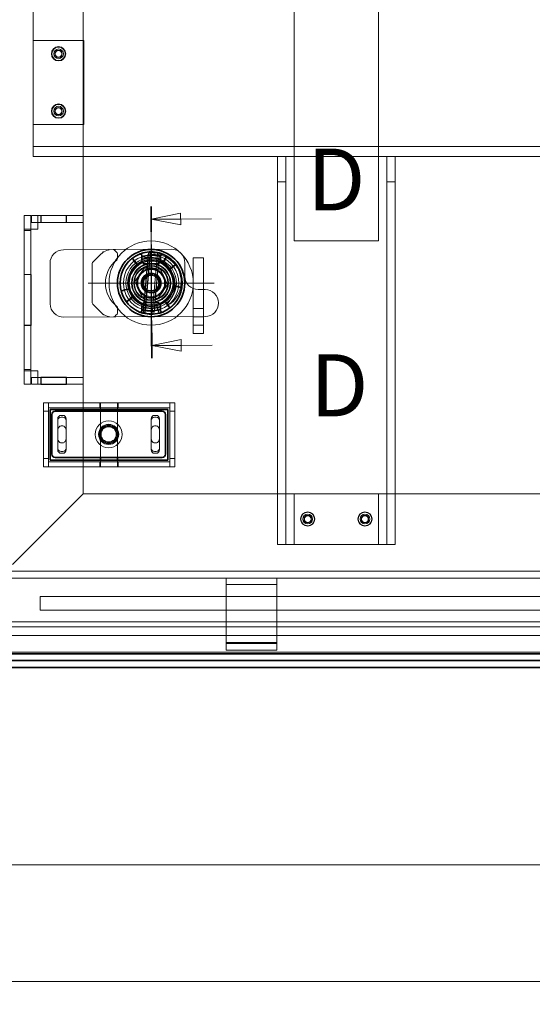
# Model space of a CAD drawing. Units: millimetres. Extents: x -237 to 4218, y -76 to 3074.
# Drawn here: x 477 to 782, y 220 to 805 of the extents above; entities that cross this region are included whole.
import ezdxf

# ---------------------------------------------------------------- set-up
doc = ezdxf.new("R2010")
doc.units = ezdxf.units.MM
doc.header["$LTSCALE"] = 7
doc.linetypes.add('CHAIN', pattern=[0.3543, 0.2362, -0.0295, 0.0591, -0.0295])
for name, color, linetype, lineweight, true_color in [('Center Mark (ISO)', 1, 'Continuous', 9, 0xff0000), ('Dimension (ISO)', 5, 'Continuous', 9, 0x0000ff), ('Hidden (ISO)', 7, 'Continuous', 9, 0x0080c0), ('Section Line (ISO)', 3, 'CHAIN', 18, 0x00ff00)]:
    doc.layers.add(name, color=color, linetype=linetype, lineweight=lineweight, true_color=true_color)
doc.layers.add('Visible (ISO)', color=7, linetype='Continuous', lineweight=35)
doc.styles.add('Label Text (ISO)', font='tahoma.ttf')
doc.styles.add('Note Text (ISO)', font='tahoma.ttf')
doc.dimstyles.new('Default (ISO)', dxfattribs={"dimscale": 7, "dimtxt": 3.5, "dimasz": 3.5, "dimexe": 1.5, "dimexo": 0, "dimgap": 1, "dimtad": 1, "dimrnd": 1e-08, "dimtxsty": 'Note Text (ISO)', "dimcen": 0.09, "dimdle": 10, "dimclrd": 256, "dimclre": 256, "dimclrt": 256, "dimazin": 2, "dimtfac": 1.001486, "dimtmove": 0, "dimatfit": 3, "dimfxl": 1, "dimtolj": 1, "dimlwd": -1, "dimlwe": -1, "dimarcsym": 0})

# ---------------------------------------------------------------- blocks, each defined once
blk = doc.blocks.new('2dTransSection3')
at = {"layer": 'Section Line (ISO)', "linetype": 'Continuous'}
for p, q in [((79.357, 99.091), (79.417, 86.255)), ((81.86, 98.538), (79.362, 98.027)), ((81.864, 97.538), (81.86, 98.538)), ((81.862, 98.038), (79.362, 98.027)), ((79.362, 98.027), (81.864, 97.538)), ((84.474, 98.05), (81.862, 98.038)), ((81.909, 87.831), (79.412, 87.319)), ((81.914, 86.831), (81.909, 87.831)), ((81.912, 87.331), (79.412, 87.319)), ((79.412, 87.319), (81.914, 86.831)), ((84.524, 87.343), (81.912, 87.331))]:
    blk.add_line(p, q, dxfattribs=at)
at = {"layer": 'Section Line (ISO)', "linetype": 'Continuous', "lineweight": 35}
for p, q in [((79.357, 99.091), (79.367, 96.962)), ((79.407, 88.384), (79.417, 86.255))]:
    blk.add_line(p, q, dxfattribs=at)
at = {"layer": 'Section Line (ISO)', "linetype": 'Continuous', "flags": 128}
for points in [[(81.86, 98.538), (79.362, 98.027), (81.864, 97.538), (81.86, 98.538)], [(81.909, 87.831), (79.412, 87.319), (81.914, 86.831), (81.909, 87.831)]]:
    blk.add_lwpolyline(points, dxfattribs=at)
at = {"layer": 'Section Line (ISO)'}
for points in [[(81.86, 98.538), (79.362, 98.027), (81.864, 97.538), (81.86, 98.538)], [(81.909, 87.831), (79.412, 87.319), (81.914, 86.831), (81.909, 87.831)]]:
    blk.add_solid(points, dxfattribs=at)
at = {"layer": 'Section Line (ISO)', "char_height": 5.25, "attachment_point": 7, "style": 'Label Text (ISO)'}
for insert in [(92.605, 97.123), (92.861, 79.678)]:
    blk.add_mtext('D', dxfattribs=dict(at, insert=insert))
blk = doc.blocks.new('*D52')
at = {"layer": 'Defpoints', "color": 0, "transparency": 16777216}
for p in [(1653.1, 538.76), (412.1, 424.26), (1653.1, 234.01)]:
    blk.add_point(p, dxfattribs=at)
at = {"layer": 'Dimension (ISO)', "transparency": 16777216}
for p, q in [((1653.1, 538.76), (1653.1, 223.51)), ((412.1, 424.26), (412.1, 223.51)), ((436.6, 234.01), (1628.6, 234.01))]:
    blk.add_line(p, q, dxfattribs=at)
for points in [[(436.6, 238.1), (436.6, 229.93), (412.1, 234.01)], [(1628.6, 238.1), (1628.6, 229.93), (1653.1, 234.01)]]:
    blk.add_solid(points, dxfattribs=at)
at = {"layer": 'Dimension (ISO)', "transparency": 16777216, "insert": (999.03, 266.02), "char_height": 24.5, "attachment_point": 1, "style": 'Note Text (ISO)'}
blk.add_mtext('\\A1;1241', dxfattribs=at)
blk = doc.blocks.new('*D80')
at = {"layer": 'Defpoints', "color": 0, "transparency": 16777216}
for p in [(412.1, 424.26), (1618.1, 424.26), (412.1, 303.17)]:
    blk.add_point(p, dxfattribs=at)
at = {"layer": 'Dimension (ISO)', "transparency": 16777216}
for p, q in [((412.1, 424.26), (412.1, 292.67)), ((1618.1, 424.26), (1618.1, 292.67)), ((1593.6, 303.17), (436.6, 303.17))]:
    blk.add_line(p, q, dxfattribs=at)
for points in [[(436.6, 307.25), (436.6, 299.08), (412.1, 303.17)], [(1593.6, 307.25), (1593.6, 299.08), (1618.1, 303.17)]]:
    blk.add_solid(points, dxfattribs=at)
at = {"layer": 'Dimension (ISO)', "transparency": 16777216, "insert": (980.72, 335.69), "char_height": 24.5, "attachment_point": 1, "style": 'Note Text (ISO)'}
blk.add_mtext('\\A1;1206', dxfattribs=at)
blk = doc.blocks.new('*D81')
at = {"layer": 'Defpoints', "color": 0, "transparency": 16777216}
for p in [(355.1, 588.26), (1685.1, 537.81), (1685.1, 169.13)]:
    blk.add_point(p, dxfattribs=at)
at = {"layer": 'Dimension (ISO)', "transparency": 16777216}
for p, q in [((355.1, 588.26), (355.1, 158.63)), ((1685.1, 537.81), (1685.1, 158.63)), ((379.6, 169.13), (1660.6, 169.13))]:
    blk.add_line(p, q, dxfattribs=at)
for points in [[(379.6, 173.21), (379.6, 165.04), (355.1, 169.13)], [(1660.6, 173.21), (1660.6, 165.04), (1685.1, 169.13)]]:
    blk.add_solid(points, dxfattribs=at)
at = {"layer": 'Dimension (ISO)', "transparency": 16777216, "insert": (985.85, 201.65), "char_height": 24.5, "attachment_point": 1, "style": 'Note Text (ISO)'}
blk.add_mtext('\\A1;1330', dxfattribs=at)

msp = doc.modelspace()

# ---------------------------------------------------------------- linework, layer by layer
at = {"layer": 'Center Mark (ISO)', "linetype": 'Continuous'}
for p, q in [((555.501, 685.7592), (555.501, 610.7592)), ((593.001, 648.2592), (518.001, 648.2592))]:
    msp.add_line(p, q, dxfattribs=at)
at = {"layer": 'Hidden (ISO)'}
for p, q in [((640.501, 673.2592), (640.501, 1873.2592)), ((690.501, 1873.2592), (690.501, 673.2592)), ((515.101, 1833.2592), (515.101, 688.2592)), ((485.501, 735.2592), (485.501, 936.2592)), ((515.501, 792.2592), (485.501, 792.2592)), ((515.501, 742.2592), (515.501, 792.2592)), ((485.501, 742.2592), (515.501, 742.2592)), ((485.501, 735.2592), (485.501, 729.2592)), ((485.501, 729.2592), (485.501, 723.2592)), ((485.501, 729.2592), (1375.501, 729.2592)), ((485.501, 723.2592), (1375.501, 723.2592)), ((630.501, 723.2592), (630.501, 708.2592)), ((635.501, 708.2592), (635.501, 723.2592)), ((695.501, 723.2592), (695.501, 708.2592)), ((700.501, 708.2592), (700.501, 723.2592)), ((630.501, 708.2592), (635.501, 708.2592)), ((630.501, 708.2592), (630.501, 493.2592)), ((635.501, 708.2592), (635.501, 493.2592)), ((695.501, 708.2592), (700.501, 708.2592)), ((695.501, 493.2592), (695.501, 708.2592)), ((700.501, 493.2592), (700.501, 708.2592)), ((480.101, 680.2592), (480.101, 688.2592)), ((484.101, 688.2592), (480.101, 688.2592)), ((484.101, 680.2592), (484.101, 688.2592)), ((484.401, 684.2592), (484.401, 688.2592)), ((484.401, 688.2592), (488.101, 688.2592)), ((488.101, 684.2592), (484.401, 684.2592)), ((488.101, 680.2592), (488.101, 688.2592)), ((488.101, 688.2592), (515.101, 688.2592)), ((515.101, 684.2592), (488.101, 684.2592)), ((490.001, 688.3592), (505.201, 688.3592)), ((490.001, 684.1592), (490.001, 688.3592)), ((505.201, 684.1592), (490.001, 684.1592)), ((490.101, 688.2592), (490.101, 684.2592)), ((505.101, 688.2592), (505.101, 684.2592)), ((505.201, 688.3592), (505.201, 684.1592)), ((515.101, 680.2592), (515.101, 688.2592)), ((480.101, 596.2592), (480.101, 680.2592)), ((481.1728, 680.2592), (480.101, 680.2592)), ((484.101, 679.5018), (480.101, 679.5018)), ((488.101, 680.2592), (481.1728, 680.2592)), ((484.101, 680.2592), (484.101, 596.2592)), ((515.101, 680.2592), (515.101, 596.2592)), ((690.501, 673.2592), (640.501, 673.2592)), ((532.9946, 668.1554), (503.4092, 668.0188)), ((526.7097, 666.4193), (525.302, 664.9986)), ((526.8612, 666.5722), (526.7097, 666.4193)), ((530.2255, 668.0665), (527.1847, 666.7905)), ((534.4088, 668.162), (532.9946, 668.1554)), ((534.4135, 667.162), (533.7031, 667.8658)), ((567.4085, 668.3144), (534.4088, 668.162)), ((535.1238, 666.4581), (534.4135, 667.162)), ((551.7904, 630.515), (554.928, 666.3781)), ((551.806, 630.5137), (554.9436, 666.3767)), ((555.0746, 666.3652), (551.937, 630.5022)), ((554.0528, 666.4546), (553.6279, 665.2872)), ((554.0749, 666.4527), (553.6523, 665.2851)), ((553.8564, 665.2672), (554.2594, 666.4365)), ((560.0867, 665.9267), (554.0528, 666.4546)), ((556.074, 630.1403), (559.2116, 666.0033)), ((560.0867, 665.9267), (560.3024, 664.7033)), ((525.302, 664.9986), (520.7375, 660.3916)), ((535.4342, 662.6721), (535.42, 665.7524)), ((550.6995, 631.8151), (553.6279, 665.2872)), ((553.6523, 665.2851), (550.7239, 631.8129)), ((550.928, 631.7951), (553.8564, 665.2672)), ((560.3024, 664.7033), (553.6279, 665.2872)), ((557.374, 631.2311), (560.3024, 664.7033)), ((575.4823, 652.3515), (575.4453, 660.3514)), ((586.501, 663.2592), (580.501, 663.2592)), ((580.501, 663.2592), (580.501, 633.2592)), ((586.501, 663.2592), (586.501, 633.2592)), ((495.4462, 659.982), (495.557, 635.9822)), ((520.4478, 659.6832), (520.5549, 636.5119)), ((545.7234, 649.1146), (551.353, 657.1545)), ((551.353, 657.1545), (561.1306, 656.2991)), ((553.103, 656.9923), (551.6229, 640.0751)), ((553.103, 656.9923), (552.23, 657.7091)), ((559.379, 656.4432), (557.899, 639.526)), ((560.3632, 656.9975), (559.379, 656.4432)), ((561.1306, 656.2991), (565.2786, 647.4037)), ((480.001, 653.3592), (484.201, 653.3592)), ((480.001, 623.1592), (480.001, 653.3592)), ((480.101, 653.2592), (484.101, 653.2592)), ((484.201, 653.3592), (484.201, 623.1592)), ((549.8713, 640.2192), (545.7234, 649.1146)), ((565.2786, 647.4037), (559.649, 639.3638)), ((587.5191, 644.407), (583.5191, 644.3885)), ((544.5395, 639.7782), (541.1273, 637.1902)), ((559.649, 639.3638), (549.8713, 640.2192)), ((550.6387, 639.5208), (551.6229, 640.0751)), ((557.899, 639.526), (558.772, 638.8093)), ((520.851, 635.8061), (525.4579, 631.2416)), ((525.4579, 631.2416), (526.8787, 629.8339)), ((535.5824, 630.5812), (535.5682, 633.6615)), ((557.374, 631.2311), (550.6995, 631.8151)), ((550.9152, 630.5916), (550.6995, 631.8151)), ((550.7239, 631.8129), (550.9372, 630.5897)), ((551.1218, 630.5735), (550.928, 631.7951)), ((556.9491, 630.0637), (557.374, 631.2311)), ((558.9193, 635.199), (560.1863, 630.3625)), ((586.501, 633.2592), (580.501, 633.2592)), ((580.501, 633.2592), (580.501, 623.2592)), ((586.501, 633.2592), (586.501, 623.2592)), ((503.5939, 628.0192), (533.1794, 628.1559)), ((526.8787, 629.8339), (527.0316, 629.6824)), ((527.357, 629.4671), (530.4095, 628.2192)), ((533.1794, 628.1559), (534.5936, 628.1624)), ((533.8851, 628.452), (534.5889, 629.1624)), ((534.5889, 629.1624), (535.2928, 629.8728)), ((534.5936, 628.1624), (587.593, 628.4072)), ((556.9491, 630.0637), (550.9152, 630.5916)), ((586.501, 628.2592), (580.501, 628.2592)), ((484.201, 623.1592), (480.001, 623.1592)), ((480.101, 623.2592), (484.101, 623.2592)), ((580.501, 623.2592), (580.501, 618.2592)), ((586.501, 623.2592), (580.501, 623.2592)), ((586.501, 618.2592), (586.501, 623.2592)), ((580.501, 618.2592), (586.501, 618.2592)), ((480.101, 597.0165), (484.101, 597.0165)), ((480.101, 588.2592), (480.101, 596.2592)), ((480.101, 596.2592), (481.1728, 596.2592)), ((481.1728, 596.2592), (488.101, 596.2592)), ((484.101, 588.2592), (484.101, 596.2592)), ((488.101, 588.2592), (488.101, 596.2592)), ((515.101, 588.2592), (515.101, 596.2592)), ((484.401, 588.2592), (484.401, 592.2592)), ((488.101, 592.2592), (484.401, 592.2592)), ((515.101, 592.2592), (488.101, 592.2592)), ((490.001, 592.3592), (505.201, 592.3592)), ((490.001, 588.1592), (490.001, 592.3592)), ((490.101, 592.2592), (490.101, 588.2592)), ((505.101, 592.2592), (505.101, 588.2592)), ((505.201, 592.3592), (505.201, 588.1592)), ((484.101, 588.2592), (480.101, 588.2592)), ((484.401, 588.2592), (488.101, 588.2592)), ((488.101, 588.2592), (515.101, 588.2592)), ((505.201, 588.1592), (490.001, 588.1592)), ((515.101, 588.2592), (515.101, 523.2592)), ((494.501, 577.2592), (491.501, 577.2592)), ((491.501, 577.2592), (491.501, 539.2592)), ((566.501, 577.2592), (494.501, 577.2592)), ((494.501, 577.2592), (494.501, 574.2592)), ((494.501, 539.2592), (494.501, 577.2592)), ((566.501, 574.2592), (494.501, 574.2592)), ((525.001, 574.2592), (525.001, 577.2592)), ((525.501, 577.2592), (525.501, 573.2592)), ((535.501, 577.2592), (535.501, 573.2592)), ((536.001, 574.2592), (536.001, 577.2592)), ((566.501, 574.2592), (566.501, 577.2592)), ((569.501, 577.2592), (566.501, 577.2592)), ((566.501, 577.2592), (566.501, 539.2592)), ((569.501, 539.2592), (569.501, 577.2592)), ((494.501, 572.2592), (491.501, 572.2592)), ((500.001, 567.7579), (500.001, 549.2604)), ((503.001, 569.7592), (502.001, 569.7592)), ((502.001, 568.6765), (503.001, 568.6765)), ((505.001, 549.2604), (505.001, 567.7579)), ((525.501, 572.2592), (525.501, 544.7592)), ((535.501, 572.2592), (535.501, 544.7592)), ((555.501, 567.7579), (555.501, 549.2604)), ((558.501, 569.7592), (557.501, 569.7592)), ((557.501, 568.6765), (558.501, 568.6765)), ((560.501, 549.2604), (560.501, 567.7579)), ((569.501, 572.2592), (566.501, 572.2592)), ((503.001, 563.502), (502.001, 563.502)), ((558.501, 563.502), (557.501, 563.502)), ((502.001, 553.5163), (503.001, 553.5163)), ((557.501, 553.5163), (558.501, 553.5163)), ((491.501, 544.2592), (494.501, 544.2592)), ((503.001, 548.3418), (502.001, 548.3418)), ((502.001, 547.2592), (503.001, 547.2592)), ((525.501, 543.2592), (525.501, 539.2592)), ((535.501, 543.2592), (535.501, 539.2592)), ((558.501, 548.3418), (557.501, 548.3418)), ((557.501, 547.2592), (558.501, 547.2592)), ((566.501, 544.2592), (569.501, 544.2592)), ((491.501, 539.2592), (494.501, 539.2592)), ((494.501, 542.2592), (494.501, 539.2592)), ((494.501, 542.2592), (566.501, 542.2592)), ((494.501, 539.2592), (566.501, 539.2592)), ((525.001, 539.2592), (525.001, 542.2592)), ((536.001, 539.2592), (536.001, 542.2592)), ((566.501, 539.2592), (566.501, 542.2592)), ((566.501, 539.2592), (569.501, 539.2592)), ((515.101, 523.2592), (473.101, 481.2592)), ((473.101, 481.2592), (515.101, 523.2592)), ((515.101, 523.2592), (640.501, 523.2592)), ((690.501, 523.2592), (640.501, 523.2592)), ((640.501, 523.2592), (640.501, 493.2592)), ((690.501, 523.2592), (815.501, 523.2592)), ((690.501, 493.2592), (690.501, 523.2592)), ((630.501, 493.2592), (635.501, 493.2592)), ((640.501, 493.2592), (635.501, 493.2592)), ((690.501, 493.2592), (640.501, 493.2592)), ((690.501, 493.2592), (695.501, 493.2592)), ((695.501, 493.2592), (700.501, 493.2592)), ((469.101, 477.2592), (1561.101, 477.2592)), ((469.101, 473.2592), (1561.101, 473.2592)), ((600.101, 435.0754), (600.101, 473.2592)), ((630.101, 473.2592), (630.101, 435.0754)), ((630.101, 469.3701), (600.101, 469.3701)), ((1541.501, 462.2592), (489.501, 462.2592)), ((489.501, 454.2592), (489.501, 462.2592)), ((489.501, 454.2592), (1541.501, 454.2592)), ((451.101, 444.2592), (1579.101, 444.2592)), ((1572.101, 447.2592), (458.101, 447.2592)), ((451.101, 439.2592), (1579.101, 439.2592)), ((600.101, 435.0754), (600.101, 434.3683)), ((630.101, 435.0754), (600.101, 435.0754)), ((600.101, 434.3683), (630.101, 434.3683)), ((600.101, 430.4792), (600.101, 434.3683)), ((630.101, 434.3683), (630.101, 435.0754)), ((630.101, 434.3683), (630.101, 430.4792)), ((451.101, 429.2592), (1579.101, 429.2592)), ((600.101, 430.4792), (630.101, 430.4792))]:
    msp.add_line(p, q, dxfattribs=at)
for centre, radius in [((500.501, 784.2592), 4.25), ((500.501, 784.2592), 4), ((500.501, 784.2592), 2.88), ((500.501, 784.2592), 2.2), ((500.501, 784.2592), 2.1), ((500.501, 784.2592), 2.05), ((500.501, 784.2592), 2), ((500.501, 750.2592), 4.25), ((500.501, 750.2592), 4), ((500.501, 750.2592), 2.88), ((500.501, 750.2592), 2.2), ((500.501, 750.2592), 2.1), ((500.501, 750.2592), 2.05), ((500.501, 750.2592), 2), ((555.501, 648.2592), 25), ((555.501, 648.2592), 14), ((555.501, 648.2592), 13), ((555.501, 648.2592), 11.65), ((555.501, 648.2592), 11.3218), ((555.501, 648.2592), 10.35), ((555.501, 648.2592), 10.25), ((555.501, 648.2592), 10), ((555.501, 648.2592), 9.997), ((555.501, 648.2592), 8.647), ((555.501, 648.2592), 8.4664), ((555.501, 648.2592), 8), ((555.501, 648.2592), 6), ((555.501, 648.2592), 5.5), ((555.501, 648.2592), 5), ((555.501, 648.2592), 4.5), ((530.251, 558.5092), 8), ((530.251, 558.5092), 6), ((530.251, 558.5092), 5.5), ((530.251, 558.5092), 5), ((530.251, 558.5092), 4.5), ((648.501, 508.2592), 4.25), ((648.501, 508.2592), 4), ((648.501, 508.2592), 2.88), ((648.501, 508.2592), 2.2), ((648.501, 508.2592), 2.1), ((648.501, 508.2592), 2.05), ((648.501, 508.2592), 2), ((682.501, 508.2592), 4.25), ((682.501, 508.2592), 4), ((682.501, 508.2592), 2.88), ((682.501, 508.2592), 2.2), ((682.501, 508.2592), 2.1), ((682.501, 508.2592), 2.05), ((682.501, 508.2592), 2)]:
    msp.add_circle(centre, radius, dxfattribs=at)
for centre, radius, start, end in [((503.4461, 660.0189), 8, 90.264594, 180.264594), ((527.5716, 665.8684), 1, 112.764594, 135.264594), ((530.6124, 667.1444), 1, 90.264594, 112.764594), ((532.9993, 667.1555), 1, 45.264594, 90.264594), ((534.42, 665.7478), 1, 0.264594, 45.264594), ((567.4454, 660.3145), 8, 0.264594, 90.264594), ((521.4478, 659.6878), 1, 135.264594, 180.264594), ((545.5011, 648.213), 17.2047, 127.4388534, 233.0903346), ((534.4342, 662.6675), 1, 307.4388534, 0.264594), ((555.501, 648.2592), 16.5, 109.4712206, 250.5287794), ((555.501, 648.2592), 15, 111.5101883, 248.4898117), ((555.501, 648.2592), 16.5, 289.4712206, 70.5287794), ((555.501, 648.2592), 15, 291.5101883, 68.4898117), ((583.4822, 652.3884), 8, 180.264594, 270.264594), ((587.556, 636.4071), 8, 270.264594, 90.264594), ((503.5569, 636.0192), 8, 180.264594, 270.264594), ((521.5548, 636.5165), 1, 180.264594, 225.264594), ((534.5682, 633.6568), 1, 0.264594, 53.0903346), ((527.7354, 630.3927), 1, 225.264594, 247.764594), ((530.7879, 629.1448), 1, 247.764594, 270.264594), ((533.1747, 629.1559), 1, 270.264594, 315.264594), ((534.5824, 630.5766), 1, 315.264594, 0.264594)]:
    msp.add_arc(centre, radius, start, end, dxfattribs=at)
for centre, major_axis, ratio, start_param, end_param in [((527.6991, 665.9971), (0.3002, -1.0866), 0.37179208, 3.93366742, 4.13694502), ((527.8104, 665.9686), (-2.0996, -0.154), 0.37179208, 4.83664637, 4.97963009), ((530.3736, 667.0442), (1.5808, 1.3904), 0.37179208, 1.30355522, 1.44653894), ((530.4312, 667.1436), (-0.5651, 0.9754), 0.37179208, 5.28783294, 5.49111054), ((545.832, 661.0071), (1.5108, -1.9919), 0.10309542, 3.14159265, 6.28318531), ((545.832, 661.0071), (-1.5108, 1.9919), 0.10309542, 3.14159265, 6.28318531), ((563.5784, 662.0706), (1.2621, 2.158), 0.10309542, 0, 3.14159265), ((563.5784, 662.0706), (-1.2621, -2.158), 0.10309542, 0, 3.14159265), ((568.2489, 657.9281), (1.9919, 1.5108), 0.10309542, 0, 3.14159265), ((568.2489, 657.9281), (-1.9919, -1.5108), 0.10309542, 0, 3.14159265), ((540.0232, 644.2046), (2.4184, 0.6335), 0.10309542, 0, 3.14159265), ((540.0232, 644.2046), (-2.4184, -0.6335), 0.10309542, 0, 3.14159265), ((571.3522, 646.082), (-2.4767, 0.3402), 0.10309542, 0, 3.14159265), ((571.3522, 646.082), (2.4767, -0.3402), 0.10309542, 0, 3.14159265), ((542.753, 638.5902), (-1.9919, -1.5108), 0.10309542, 3.14159265, 6.28318531), ((542.753, 638.5902), (-1.9919, -1.5108), 0.10309542, 0, 0.54230807), ((542.753, 638.5902), (-1.9919, -1.5108), 0.10309542, 0.54230807, 2.59928459), ((542.753, 638.5902), (1.9919, 1.5108), 0.10309542, 5.74087724, 6.28318531), ((565.17, 635.5112), (1.5108, -1.9919), 0.10309542, 3.14159265, 6.28318531), ((565.17, 635.5112), (-1.5108, 1.9919), 0.10309542, 3.14159265, 6.28318531), ((559.5555, 632.7814), (-0.6335, 2.4184), 0.10309542, 0.01074305, 3.1308496), ((527.8641, 630.2652), (-0.2902, -1.0893), 0.37179208, 5.28783294, 5.49111054), ((527.9751, 630.2947), (-2.101, 0.1346), 0.37179208, 1.30355522, 1.44653894), ((530.5482, 629.2428), (1.5936, -1.3758), 0.37179208, 4.83664637, 4.97963009), ((530.6067, 629.144), (0.556, 0.9806), 0.37179208, 3.93366742, 4.13694502), ((502.001, 567.7579), (0, 2.0012), 0.99939083, 0, 1.57079633), ((502.001, 566.7059), (-2, 0), 0.98529052, 4.71238898, 6.28318531), ((503.001, 567.7579), (0, 2.0012), 0.99939083, 4.71238898, 6.28318531), ((503.001, 566.7059), (2, 0), 0.98529052, 0, 1.57079633), ((557.501, 567.7579), (0, 2.0012), 0.99939083, 0, 1.57079633), ((557.501, 566.7059), (-2, 0), 0.98529052, 4.71238898, 6.28318531), ((558.501, 567.7579), (0, 2.0012), 0.99939083, 4.71238898, 6.28318531), ((558.501, 566.7059), (2, 0), 0.98529052, 0, 1.57079633), ((502.001, 560.6229), (0, 2.8791), 0.69465837, 0, 1.57079633), ((503.001, 560.6229), (0, 2.8791), 0.69465837, 4.71238898, 6.28318531), ((557.501, 560.6229), (0, 2.8791), 0.69465837, 0, 1.57079633), ((558.501, 560.6229), (0, 2.8791), 0.69465837, 4.71238898, 6.28318531), ((502.001, 556.3954), (0, -2.8791), 0.69465837, 4.71238898, 6.28318531), ((503.001, 556.3954), (0, -2.8791), 0.69465837, 0, 1.57079633), ((557.501, 556.3954), (0, -2.8791), 0.69465837, 4.71238898, 6.28318531), ((558.501, 556.3954), (0, -2.8791), 0.69465837, 0, 1.57079633), ((502.001, 550.3124), (-2, 0), 0.98529052, 0, 1.57079633), ((502.001, 549.2604), (0, -2.0012), 0.99939083, 4.71238898, 6.28318531), ((503.001, 550.3124), (2, 0), 0.98529052, 4.71238898, 6.28318531), ((503.001, 549.2604), (0, -2.0012), 0.99939083, 0, 1.57079633), ((557.501, 550.3124), (-2, 0), 0.98529052, 0, 1.57079633), ((557.501, 549.2604), (0, -2.0012), 0.99939083, 4.71238898, 6.28318531), ((558.501, 550.3124), (2, 0), 0.98529052, 4.71238898, 6.28318531), ((558.501, 549.2604), (0, -2.0012), 0.99939083, 0, 1.57079633)]:
    msp.add_ellipse(centre, major_axis=major_axis, ratio=ratio, start_param=start_param, end_param=end_param, dxfattribs=at)
for points, knots in [([(527.2007, 666.6808), (527.197, 666.6824), (527.1934, 666.6839), (527.1373, 666.7067), (527.0889, 666.7227), (527.0548, 666.7245)], [1.3063413451, 1.3063413451, 1.3063413451, 1.3063413451, 1.3083827215, 1.3083827215, 1.338548288, 1.338548288, 1.338548288, 1.338548288]), ([(530.3635, 668.113), (530.3417, 668.0882), (530.32, 668.0448), (530.2971, 667.9897), (530.2948, 667.9841), (530.2925, 667.9783)], [1.0132739416, 1.0132739416, 1.0132739416, 1.0132739416, 1.0423528994, 1.0423528994, 1.0455182163, 1.0455182163, 1.0455182163, 1.0455182163]), ([(560.189, 630.363), (558.2527, 629.8558), (556.2069, 629.6646), (552.2495, 629.9414), (550.2868, 630.4007), (546.6497, 631.8954), (544.9302, 632.9498), (541.9477, 635.5144), (540.6477, 637.0566), (538.6244, 640.4298), (537.876, 642.3028), (537.0176, 646.1415), (536.897, 648.1549), (537.2909, 652.0686), (537.8103, 654.0176), (539.4164, 657.6082), (540.523, 659.2945), (543.1779, 662.1969), (544.7592, 663.4491), (548.1929, 665.3679), (550.088, 666.0585), (553.9512, 666.7987), (555.9673, 666.8576), (559.8671, 666.3438), (561.7992, 665.7649), (565.3389, 664.0494), (566.9905, 662.8916), (569.8101, 660.1489), (571.0132, 658.53), (572.8258, 655.0391), (573.458, 653.1237), (574.0794, 649.2396), (574.0763, 647.2226), (573.4432, 643.3404), (572.8053, 641.427), (570.9821, 637.9415), (569.7741, 636.3262), (566.9463, 633.5921), (565.2912, 632.4393), (562.6379, 631.1633), (561.7206, 630.8086), (560.7839, 630.5295)], [0, 0, 0, 0, 0.60106101, 0.60106101, 1.19125491, 1.19125491, 1.78183925, 1.78183925, 2.37240969, 2.37240969, 2.96298061, 2.96298061, 3.55355153, 3.55355153, 4.14412244, 4.14412244, 4.73469335, 4.73469335, 5.32526426, 5.32526426, 5.91583517, 5.91583517, 6.50640609, 6.50640609, 7.096977, 7.096977, 7.68754791, 7.68754791, 8.27811882, 8.27811882, 8.86868973, 8.86868973, 9.45926065, 9.45926065, 10.04983156, 10.04983156, 10.64040247, 10.64040247, 11.23097338, 11.23097338, 11.52446781, 11.52446781, 11.52446781, 11.52446781]), ([(544.8195, 663.364), (545.0362, 663.5172), (545.2563, 663.6658), (547.4783, 665.0958), (549.7092, 665.9795), (554.3794, 666.8394), (556.7743, 666.8092), (561.4053, 665.8312), (563.5985, 664.8966), (567.4833, 662.2447), (569.1421, 660.5581), (571.6942, 656.663), (572.5726, 654.4969), (573.4236, 649.9933), (573.4051, 647.6999), (572.4695, 643.2969), (571.5921, 641.3095), (569.2139, 637.8723), (567.8557, 636.6889), (566.2931, 635.6847), (565.8593, 635.4731), (565.4434, 635.3362), (565.3093, 635.2983), (565.1497, 635.2881), (565.1042, 635.2889), (565.042, 635.3031), (565.0206, 635.3107), (564.9874, 635.3311), (564.9748, 635.342), (564.9538, 635.3697), (564.9464, 635.3858), (564.9353, 635.4285), (564.935, 635.4556), (564.9439, 635.5384), (564.9663, 635.6053), (565.0948, 635.8829), (565.2844, 636.1554), (566.2038, 637.4062), (567.324, 638.8181), (569.2522, 642.979), (569.5882, 644.8845), (569.836, 648.1667), (569.6296, 650.0425), (568.5238, 653.591), (567.6468, 655.2289), (565.3289, 658.0636), (563.9179, 659.2372), (560.7378, 660.972), (559.0029, 661.5211), (555.4277, 661.9229), (553.6229, 661.7749), (550.1727, 660.7957), (548.561, 659.975), (545.7388, 657.7583), (544.5572, 656.3829), (542.7816, 653.2451), (542.2092, 651.5116), (541.759, 647.8996), (541.8941, 646.0565), (542.8254, 642.6684), (543.5583, 641.1418), (544.5395, 639.7782)], [-13.16274227, -13.16274227, -13.16274227, -13.16274227, -13.07658501, -13.07658501, -12.3062919, -12.3062919, -11.53738216, -11.53738216, -10.77193703, -10.77193703, -10.01232404, -10.01232404, -9.26162386, -9.26162386, -8.52504129, -8.52504129, -7.79925363, -7.79925363, -7.04431871, -7.04431871, -6.6934495, -6.6934495, -6.58766947, -6.58766947, -6.55035817, -6.55035817, -6.53057687, -6.53057687, -6.5155376, -6.5155376, -6.49952759, -6.49952759, -6.47613995, -6.47613995, -6.42510307, -6.42510307, -6.28532262, -6.28532262, -5.89577558, -5.89577558, -5.47176563, -5.47176563, -4.90994713, -4.90994713, -4.35719944, -4.35719944, -3.81122893, -3.81122893, -3.26985819, -3.26985819, -2.73108763, -2.73108763, -2.19298694, -2.19298694, -1.65354186, -1.65354186, -1.11046103, -1.11046103, -0.56079517, -0.56079517, -0.05587814, -0.05587814, -0.05587814, -0.05587814]), ([(544.3212, 662.999), (545.9181, 664.2102), (547.7375, 665.1705), (551.5049, 666.4293), (553.4966, 666.7552), (557.4337, 666.763), (559.4281, 666.4445), (562.5284, 665.4215), (563.7222, 664.8826), (564.8405, 664.2286)], [0, 0, 0, 0, 0.60257829, 0.60257829, 1.1942493, 1.1942493, 1.78631261, 1.78631261, 2.17581794, 2.17581794, 2.17581794, 2.17581794]), ([(544.3212, 662.999), (545.9194, 664.2112), (547.7405, 665.1721), (551.5114, 666.4309), (553.5049, 666.7563), (557.4453, 666.762), (559.4411, 666.4418), (563.1832, 665.2037), (564.9761, 664.2703), (567.9431, 662.059), (569.1956, 660.817), (570.2408, 659.4389)], [0, 0, 0, 0, 0.60358742, 0.60358742, 1.19624082, 1.19624082, 1.78928776, 1.78928776, 2.38232066, 2.38232066, 2.90280089, 2.90280089, 2.90280089, 2.90280089]), ([(537.6048, 643.5711), (537.0965, 645.5115), (536.9056, 647.5617), (537.1857, 651.5273), (537.648, 653.4936), (539.1507, 657.1362), (540.2102, 658.8576), (542.3416, 661.3262), (543.2929, 662.2191), (544.3212, 662.999)], [0, 0, 0, 0, 0.60358742, 0.60358742, 1.19624082, 1.19624082, 1.78928776, 1.78928776, 2.17764236, 2.17764236, 2.17764236, 2.17764236]), ([(541.1273, 637.1902), (540.2427, 638.2779), (539.4895, 639.4674), (538.1594, 642.2433), (537.6513, 643.8476), (536.9799, 647.8155), (537.0444, 650.1873), (538.077, 654.7892), (539.0414, 656.9748), (541.6036, 660.6437), (543.1009, 662.1487), (544.8195, 663.364)], [-16.37313533, -16.37313533, -16.37313533, -16.37313533, -15.91796645, -15.91796645, -15.37508472, -15.37508472, -14.61322345, -14.61322345, -13.84625949, -13.84625949, -13.16274227, -13.16274227, -13.16274227, -13.16274227]), ([(540.7611, 637.0794), (539.55, 638.6762), (538.5896, 640.4957), (537.3308, 644.2631), (537.0049, 646.2548), (536.9971, 650.1919), (537.3157, 652.1863), (538.5498, 655.9263), (539.4807, 657.7185), (541.6918, 660.6918), (542.9379, 661.9498), (544.3212, 662.999)], [0, 0, 0, 0, 0.60257829, 0.60257829, 1.1942493, 1.1942493, 1.78631261, 1.78631261, 2.37836194, 2.37836194, 2.90035894, 2.90035894, 2.90035894, 2.90035894]), ([(547.7067, 659.2812), (547.4457, 659.0966), (547.1913, 658.9035), (545.8341, 657.7914), (544.8582, 656.6879), (543.323, 654.2599), (542.7445, 652.9051), (542.0525, 650.117), (541.9304, 648.649), (542.1521, 645.7849), (542.4988, 644.3532), (543.6117, 641.7049), (544.3918, 640.4553), (546.2825, 638.2925), (547.4167, 637.3524), (549.8925, 635.8956), (551.2651, 635.3607), (554.0738, 634.7582), (555.545, 634.683), (558.4006, 634.9962), (559.8205, 635.3885), (562.4319, 636.5855), (563.6559, 637.4051), (565.7571, 639.364), (566.6605, 640.5275), (568.0375, 643.0487), (568.5282, 644.4376), (569.0407, 647.2642), (569.0688, 648.7371), (568.6645, 651.5812), (568.227, 652.9878), (566.9472, 655.5596), (566.0888, 656.7568), (564.0638, 658.7944), (562.872, 659.6601), (560.3081, 660.9558), (558.9042, 661.4019), (556.0627, 661.8237), (554.5897, 661.8047), (551.76, 661.3098), (550.368, 660.8276), (548.6209, 659.8874), (548.1536, 659.5979), (547.7064, 659.2816)], [2.07003454, 2.07003454, 2.07003454, 2.07003454, 2.16569518, 2.16569518, 2.59735289, 2.59735289, 3.02901059, 3.02901059, 3.4606683, 3.4606683, 3.892326, 3.892326, 4.3239837, 4.3239837, 4.75564141, 4.75564141, 5.18729911, 5.18729911, 5.61895681, 5.61895681, 6.05061452, 6.05061452, 6.48227222, 6.48227222, 6.91392993, 6.91392993, 7.34558763, 7.34558763, 7.77724533, 7.77724533, 8.20890304, 8.20890304, 8.64056074, 8.64056074, 9.07221844, 9.07221844, 9.50387615, 9.50387615, 9.93553385, 9.93553385, 10.36719155, 10.36719155, 10.53179054, 10.53179054, 10.53179054, 10.53179054]), ([(559.3561, 635.3213), (560.7571, 635.7388), (562.1065, 636.3952), (564.4714, 638.0689), (565.522, 639.1001), (567.2245, 641.4128), (567.8973, 642.7234), (568.7845, 645.4556), (569.0101, 646.9113), (568.9913, 649.784), (568.7466, 651.2366), (567.8236, 653.957), (567.1338, 655.2585), (565.4006, 657.5495), (564.3358, 658.5674), (561.9691, 660.1955), (560.6377, 660.8261), (557.8785, 661.6255), (556.4164, 661.8045), (553.5458, 661.6938), (552.1017, 661.4029), (549.4123, 660.3934), (548.1334, 659.6623), (545.899, 657.8568), (544.9157, 656.76), (543.364, 654.3425), (542.7763, 652.9917), (542.0654, 650.2083), (541.9333, 648.7412), (542.1357, 645.8756), (542.4726, 644.4416), (543.5675, 641.7858), (544.3391, 640.5309), (546.2151, 638.3554), (547.3428, 637.4076), (549.8087, 635.934), (551.1776, 635.3898), (553.9822, 634.7682), (555.4528, 634.6831), (557.5692, 634.9006), (558.2533, 635.0247), (558.922, 635.1998)], [0, 0, 0, 0, 0.43933084, 0.43933084, 0.87071258, 0.87071258, 1.30238012, 1.30238012, 1.73403747, 1.73403747, 2.16569518, 2.16569518, 2.59735289, 2.59735289, 3.02901059, 3.02901059, 3.4606683, 3.4606683, 3.892326, 3.892326, 4.3239837, 4.3239837, 4.75564141, 4.75564141, 5.18729911, 5.18729911, 5.61895681, 5.61895681, 6.05061452, 6.05061452, 6.48227222, 6.48227222, 6.91392993, 6.91392993, 7.34558763, 7.34558763, 7.77724533, 7.77724533, 8.20890304, 8.20890304, 8.41662806, 8.41662806, 8.41662806, 8.41662806]), ([(562.3163, 659.9125), (561.0514, 660.6523), (559.6466, 661.1902), (556.8016, 661.7732), (555.3273, 661.8345), (552.4692, 661.4929), (551.0499, 661.0853), (548.8997, 660.0724), (548.0894, 659.5816), (547.3428, 659.0153)], [0, 0, 0, 0, 0.44141006, 0.44141006, 0.8748159, 0.8748159, 1.3085101, 1.3085101, 1.59081402, 1.59081402, 1.59081402, 1.59081402]), ([(566.2571, 656.4174), (565.3702, 657.5867), (564.2761, 658.6226), (561.8662, 660.2512), (560.525, 660.8721), (557.7487, 661.6486), (556.279, 661.8136), (553.3986, 661.6722), (551.9522, 661.3639), (549.4459, 660.3894), (548.3365, 659.769), (547.3428, 659.0153)], [0, 0, 0, 0, 0.44279295, 0.44279295, 0.87754491, 0.87754491, 1.31258694, 1.31258694, 1.7476186, 1.7476186, 2.12390511, 2.12390511, 2.12390511, 2.12390511]), ([(547.7066, 659.2814), (548.0383, 659.5161), (548.3806, 659.7359), (549.9874, 660.667), (551.3607, 661.1903), (554.2029, 661.7747), (555.6713, 661.8358), (558.5522, 661.4896), (559.9643, 661.0823), (562.587, 659.8412), (563.7973, 659.0075), (565.356, 657.5128), (565.8285, 656.9818), (566.2568, 656.4171)], [4.74577992, 4.74577992, 4.74577992, 4.74577992, 4.83607982, 4.83607982, 5.15848519, 5.15848519, 5.48089057, 5.48089057, 5.80329594, 5.80329594, 6.12570132, 6.12570132, 6.28318531, 6.28318531, 6.28318531, 6.28318531]), ([(560.1863, 630.3625), (562.0825, 630.8579), (563.8884, 631.6562), (567.3813, 633.932), (568.9959, 635.4617), (571.6905, 639.1503), (572.699, 641.3115), (573.8228, 645.8816), (573.9342, 648.2457), (573.243, 652.8538), (572.4576, 655.0562), (570.1029, 658.9915), (568.5697, 660.6971), (564.9964, 663.3623), (563.0048, 664.3245), (558.8246, 665.3917), (556.8491, 665.4632), (553.6076, 665.0347), (552.4485, 664.6165), (551.6061, 664.1528), (551.4505, 664.0469), (551.3037, 663.911), (551.26, 663.8645), (551.2161, 663.7931), (551.204, 663.7679), (551.1935, 663.7247), (551.1918, 663.707), (551.1958, 663.6723), (551.201, 663.6563), (551.2201, 663.6222), (551.2353, 663.6058), (551.2807, 663.5691), (551.3157, 663.5515), (551.566, 663.4513), (551.9895, 663.4288), (553.7043, 663.3791), (555.4869, 663.3733), (559.8153, 662.3301), (561.5592, 661.4387), (564.4469, 659.4485), (565.787, 658.0945), (567.8563, 654.9756), (568.575, 653.2523), (569.3058, 649.6501), (569.3204, 647.8098), (568.6449, 644.243), (567.9681, 642.5508), (566.008, 639.5289), (564.7472, 638.2271), (562.0726, 636.3716), (560.7507, 635.7369), (559.3561, 635.3213)], [-9.18309393, -9.18309393, -9.18309393, -9.18309393, -8.73997165, -8.73997165, -8.24204636, -8.24204636, -7.70876301, -7.70876301, -7.17947374, -7.17947374, -6.6564561, -6.6564561, -6.14336847, -6.14336847, -5.64858904, -5.64858904, -5.16595577, -5.16595577, -4.73519993, -4.73519993, -4.60398428, -4.60398428, -4.55173685, -4.55173685, -4.52723373, -4.52723373, -4.51095454, -4.51095454, -4.49529023, -4.49529023, -4.475118, -4.475118, -4.44185267, -4.44185267, -4.22743152, -4.22743152, -3.76949856, -3.76949856, -3.28652501, -3.28652501, -2.72001123, -2.72001123, -2.16508201, -2.16508201, -1.61811077, -1.61811077, -1.07639374, -1.07639374, -0.53769928, -0.53769928, -0.09984619, -0.09984619, -0.09984619, -0.09984619]), ([(564.8405, 664.2286), (566.5693, 663.2175), (568.1519, 661.9052), (570.7554, 658.909), (571.8186, 657.1952), (573.333, 653.5639), (573.8027, 651.6012), (574.0464, 648.3428), (574.0057, 647.0293), (573.8289, 645.7418)], [0, 0, 0, 0, 0.60173218, 0.60173218, 1.19257949, 1.19257949, 1.78381805, 1.78381805, 2.174287, 2.174287, 2.174287, 2.174287]), ([(547.3428, 659.0153), (546.1734, 658.1284), (545.1375, 657.0343), (543.5089, 654.6244), (542.8881, 653.2832), (542.1115, 650.5069), (541.9465, 649.0372), (542.0629, 646.6676), (542.2058, 645.7382), (542.4416, 644.8381)], [0, 0, 0, 0, 0.44279295, 0.44279295, 0.87754491, 0.87754491, 1.31258694, 1.31258694, 1.59330812, 1.59330812, 1.59330812, 1.59330812]), ([(547.3428, 659.0153), (546.1753, 658.1298), (545.1407, 657.0377), (543.5134, 654.6324), (542.8925, 653.2938), (542.1144, 650.5225), (541.9478, 649.0553), (542.0847, 646.1791), (542.3899, 644.7344), (543.3619, 642.22), (543.9858, 641.1017), (544.7449, 640.101)], [0, 0, 0, 0, 0.44141006, 0.44141006, 0.8748159, 0.8748159, 1.3085101, 1.3085101, 1.742194, 1.742194, 2.12056709, 2.12056709, 2.12056709, 2.12056709]), ([(559.379, 656.4432), (559.379, 656.4432), (559.2203, 656.5086), (558.7799, 656.6686), (558.5794, 656.7377), (558.2523, 656.8394), (558.1267, 656.8766), (557.6446, 657.0089), (557.2482, 657.0973), (556.6616, 657.1861), (556.4707, 657.2087), (556.0727, 657.2435), (555.8512, 657.255), (555.244, 657.2642), (554.8565, 657.2443), (554.3887, 657.199), (554.2707, 657.1855), (553.9764, 657.1479), (553.7989, 657.1207), (553.4033, 657.0537), (553.2246, 657.0172), (553.1177, 656.9954), (553.103, 656.9923), (553.103, 656.9923)], [0.956324886, 0.956324886, 0.956324886, 0.956324886, 1.106747455, 1.106747455, 1.195449804, 1.195449804, 1.244178402, 1.244178402, 1.372471814, 1.372471814, 1.434487329, 1.434487329, 1.505657708, 1.505657708, 1.629095575, 1.629095575, 1.673524855, 1.673524855, 1.748139005, 1.748139005, 1.865719343, 1.865719343, 1.912649773, 1.912649773, 1.912649773, 1.912649773]), ([(568.8754, 646.4222), (569.0745, 647.872), (569.0342, 649.3737), (568.4861, 652.2217), (567.9801, 653.6057), (566.5747, 656.1135), (565.6574, 657.2682), (563.898, 658.8719), (563.1301, 659.4366), (562.3163, 659.9125)], [0, 0, 0, 0, 0.44025058, 0.44025058, 0.8725277, 0.8725277, 1.30509174, 1.30509174, 1.58871964, 1.58871964, 1.58871964, 1.58871964]), ([(563.6592, 637.5031), (564.8239, 638.3865), (565.8563, 639.4755), (567.4817, 641.8738), (568.1026, 643.2085), (568.8832, 645.9722), (569.0522, 647.4355), (568.9221, 650.3053), (568.6214, 651.7473), (567.6534, 654.2741), (567.0243, 655.4059), (566.2571, 656.4174)], [0, 0, 0, 0, 0.4393145, 0.4393145, 0.87068033, 0.87068033, 1.30233194, 1.30233194, 1.73397337, 1.73397337, 2.11549786, 2.11549786, 2.11549786, 2.11549786]), ([(570.2408, 659.4389), (571.4504, 657.8441), (572.4099, 656.0272), (573.6687, 652.2651), (573.9954, 650.2761), (574.0064, 646.3439), (573.6903, 644.3518), (572.4622, 640.615), (571.535, 638.8237), (569.3243, 635.8409), (568.0719, 634.5745), (566.6807, 633.5193)], [0, 0, 0, 0, 0.60104909, 0.60104909, 1.19123138, 1.19123138, 1.7818041, 1.7818041, 2.37236291, 2.37236291, 2.89665424, 2.89665424, 2.89665424, 2.89665424]), ([(558.922, 635.1998), (560.3361, 635.5703), (561.7067, 636.1812), (564.1262, 637.7751), (565.2106, 638.7705), (566.9893, 641.0251), (567.7055, 642.3124), (568.517, 644.5537), (568.7465, 645.4836), (568.8754, 646.4222)], [0, 0, 0, 0, 0.4393145, 0.4393145, 0.87068033, 0.87068033, 1.30233194, 1.30233194, 1.58702666, 1.58702666, 1.58702666, 1.58702666]), ([(573.8289, 645.7418), (573.5565, 643.7588), (572.9503, 641.7956), (571.1801, 638.2453), (570.0048, 636.6078), (567.232, 633.8196), (565.5999, 632.6345), (562.7028, 631.1706), (561.4945, 630.7103), (560.2581, 630.3813)], [0, 0, 0, 0, 0.60104909, 0.60104909, 1.19123138, 1.19123138, 1.7818041, 1.7818041, 2.16589894, 2.16589894, 2.16589894, 2.16589894]), ([(566.6807, 633.5193), (565.085, 632.309), (563.267, 631.3491), (559.5025, 630.0904), (557.5123, 629.764), (553.5779, 629.7545), (551.5848, 630.0716), (547.8465, 631.3024), (546.0549, 632.2313), (543.0763, 634.4421), (541.8136, 635.6918), (540.7611, 637.0794)], [0, 0, 0, 0, 0.60173218, 0.60173218, 1.19257949, 1.19257949, 1.78381805, 1.78381805, 2.37504268, 2.37504268, 2.89830976, 2.89830976, 2.89830976, 2.89830976]), ([(544.7449, 640.101), (545.6292, 638.935), (546.7196, 637.9016), (549.121, 636.2754), (550.4575, 635.6545), (553.2246, 634.875), (554.6896, 634.7071), (557.5622, 634.8402), (559.0055, 635.1429), (561.5267, 636.1127), (562.6525, 636.7395), (563.6592, 637.5031)], [0, 0, 0, 0, 0.44025058, 0.44025058, 0.8725277, 0.8725277, 1.30509174, 1.30509174, 1.73764555, 1.73764555, 2.11776391, 2.11776391, 2.11776391, 2.11776391]), ([(551.6229, 640.0751), (551.6229, 640.0751), (551.6458, 640.0659), (551.7683, 640.0178), (551.9062, 639.9641), (552.2978, 639.8228), (552.5538, 639.736), (553.0804, 639.5829), (553.3461, 639.5144), (553.9814, 639.3811), (554.3594, 639.3247), (555.0738, 639.2622), (555.4558, 639.2521), (556.1911, 639.2758), (556.5456, 639.3091), (557.1367, 639.3846), (557.4134, 639.4321), (557.7965, 639.5039), (557.899, 639.526), (557.899, 639.526)], [0, 0, 0, 0, 0.059783491, 0.059783491, 0.155437077, 0.155437077, 0.267238612, 0.267238612, 0.35864368, 0.35864368, 0.478162443, 0.478162443, 0.597681206, 0.597681206, 0.717199969, 0.717199969, 0.836762428, 0.836762428, 0.956324886, 0.956324886, 0.956324886, 0.956324886]), ([(527.2265, 629.5319), (527.2595, 629.5339), (527.3056, 629.5493), (527.3607, 629.5721), (527.3663, 629.5744), (527.3721, 629.5769)], [1.0132739416, 1.0132739416, 1.0132739416, 1.0132739416, 1.0423528994, 1.0423528994, 1.0455182163, 1.0455182163, 1.0455182163, 1.0455182163]), ([(530.4757, 628.3081), (530.4772, 628.3044), (530.4787, 628.3007), (530.5022, 628.245), (530.5251, 628.1995), (530.548, 628.174)], [1.3063413451, 1.3063413451, 1.3063413451, 1.3063413451, 1.3083827215, 1.3083827215, 1.338548288, 1.338548288, 1.338548288, 1.338548288])]:
    msp.add_open_spline(points, degree=3, knots=knots, dxfattribs=at)
msp.add_open_spline([(559.3561, 635.3213), (559.2113, 635.2782), (559.0657, 635.2374), (558.9193, 635.199)], degree=3, dxfattribs=at)
at = {"layer": 'Visible (ISO)'}
for p, q in [((550.001, 661.7592), (550.001, 664.5072)), ((561.001, 664.5072), (561.001, 661.7592)), ((559.001, 659.7592), (552.001, 659.7592)), ((552.001, 636.7592), (559.001, 636.7592)), ((550.001, 632.0111), (550.001, 634.7592)), ((561.001, 634.7592), (561.001, 632.0111)), ((495.501, 573.2592), (565.501, 573.2592)), ((495.501, 543.2592), (495.501, 573.2592)), ((525.501, 573.2592), (525.501, 572.2592)), ((535.501, 573.2592), (535.501, 572.2592)), ((565.501, 573.2592), (565.501, 543.2592)), ((496.501, 570.2592), (496.501, 546.7592)), ((562.001, 572.2592), (498.501, 572.2592)), ((564.001, 546.7592), (564.001, 570.2592)), ((565.501, 543.2592), (495.501, 543.2592)), ((498.501, 544.7592), (562.001, 544.7592)), ((525.501, 544.7592), (525.501, 543.2592)), ((535.501, 544.7592), (535.501, 543.2592)), ((1610.501, 428.2592), (420.501, 428.2592)), ((416.101, 424.2592), (1614.101, 424.2592)), ((416.101, 420.2592), (1614.101, 420.2592))]:
    msp.add_line(p, q, dxfattribs=at)
msp.add_circle((555.501, 648.2592), 20, dxfattribs=at)
for centre, radius, start, end in [((555.501, 648.2592), 18.5, 75.0994033, 104.9005967), ((555.501, 648.2592), 18.5, 111.803748, 248.196252), ((549.001, 664.5072), 1, 0, 111.803748), ((555.501, 648.2592), 15, 68.4898117, 111.5101883), ((552.001, 661.7592), 2, 180, 270), ((555.501, 648.2592), 16.5, 74.1733799, 105.8266201), ((559.001, 661.7592), 2, 270, 0), ((562.001, 664.5072), 1, 68.196252, 180), ((555.501, 648.2592), 18.5, 291.803748, 68.196252), ((552.001, 634.7592), 2, 90, 180), ((559.001, 634.7592), 2, 0, 90), ((549.001, 632.0111), 1, 248.196252, 0), ((555.501, 648.2592), 15, 248.4898117, 291.5101883), ((555.501, 648.2592), 16.5, 254.1733799, 285.8266201), ((562.001, 632.0111), 1, 180, 291.803748), ((555.501, 648.2592), 18.5, 255.0994033, 284.9005967), ((498.501, 570.2592), 2, 90, 180), ((562.001, 570.2592), 2, 0, 90), ((498.501, 546.7592), 2, 180, 270), ((562.001, 546.7592), 2, 270, 0)]:
    msp.add_arc(centre, radius, start, end, dxfattribs=at)
for points, knots in [([(550.7438, 666.1371), (550.3932, 666.0438), (550.0459, 665.9396), (549.4489, 665.7439), (549.1945, 665.6522), (548.8569, 665.5256), (548.7481, 665.4828), (548.649, 665.4435), (548.6295, 665.4357), (548.6295, 665.4357)], [0, 0, 0, 0, 0.10297023, 0.10297023, 0.200418156, 0.200418156, 0.275378099, 0.275378099, 0.322228064, 0.322228064, 0.322228064, 0.322228064]), ([(562.3724, 665.4357), (562.3724, 665.4357), (562.1453, 665.5294), (561.5288, 665.7515), (561.2262, 665.8544), (560.6913, 666.0174), (560.4753, 666.0793), (560.2581, 666.1371)], [0, 0, 0, 0, 0.156420035, 0.156420035, 0.258456017, 0.258456017, 0.322228506, 0.322228506, 0.322228506, 0.322228506]), ([(550.001, 663.8155), (550.001, 663.8155), (550.0261, 663.8244), (550.1264, 663.8594), (550.2017, 663.8853), (550.3771, 663.9437), (550.4907, 663.9806), (550.7392, 664.0577), (550.8742, 664.0977), (551.001, 664.1337)], [0, 0, 0, 0, 0.037637837, 0.037637837, 0.075275675, 0.075275675, 0.114799551, 0.114799551, 0.154323428, 0.154323428, 0.154323428, 0.154323428]), ([(560.001, 664.1337), (560.1277, 664.0977), (560.2627, 664.0577), (560.5112, 663.9806), (560.6248, 663.9437), (560.8003, 663.8853), (560.8755, 663.8594), (560.9759, 663.8244), (561.001, 663.8155), (561.001, 663.8155)], [0.460537678, 0.460537678, 0.460537678, 0.460537678, 0.500061555, 0.500061555, 0.539585431, 0.539585431, 0.577223268, 0.577223268, 0.614861106, 0.614861106, 0.614861106, 0.614861106]), ([(548.6295, 631.0826), (548.6295, 631.0826), (548.6411, 631.078), (548.7006, 631.0543), (548.7662, 631.0283), (548.9748, 630.948), (549.1349, 630.8878), (549.5725, 630.7328), (549.8706, 630.6336), (550.37, 630.4839), (550.5565, 630.4311), (550.7438, 630.3813)], [0, 0, 0, 0, 0.036189246, 0.036189246, 0.094092039, 0.094092039, 0.169365671, 0.169365671, 0.267221391, 0.267221391, 0.322228064, 0.322228064, 0.322228064, 0.322228064]), ([(551.001, 632.3847), (550.8742, 632.4206), (550.7392, 632.4607), (550.4907, 632.5377), (550.3771, 632.5746), (550.2017, 632.633), (550.1264, 632.6589), (550.0261, 632.6939), (550.001, 632.7028), (550.001, 632.7028)], [0.460537678, 0.460537678, 0.460537678, 0.460537678, 0.500061555, 0.500061555, 0.539585431, 0.539585431, 0.577223268, 0.577223268, 0.614861106, 0.614861106, 0.614861106, 0.614861106]), ([(561.001, 632.7028), (561.001, 632.7028), (560.9759, 632.6939), (560.8755, 632.6589), (560.8003, 632.633), (560.6248, 632.5746), (560.5112, 632.5377), (560.2627, 632.4607), (560.1277, 632.4206), (560.001, 632.3847)], [0, 0, 0, 0, 0.037637837, 0.037637837, 0.075275675, 0.075275675, 0.114799551, 0.114799551, 0.154323428, 0.154323428, 0.154323428, 0.154323428]), ([(560.2581, 630.3813), (560.3991, 630.4188), (560.5396, 630.458), (560.897, 630.5621), (561.1091, 630.6285), (561.5575, 630.7766), (561.7818, 630.857), (562.2209, 631.0205), (562.3724, 631.0826), (562.3724, 631.0826)], [0, 0, 0, 0, 0.041390799, 0.041390799, 0.107616076, 0.107616076, 0.193708937, 0.193708937, 0.322228506, 0.322228506, 0.322228506, 0.322228506])]:
    msp.add_open_spline(points, degree=3, knots=knots, dxfattribs=at)

# ---------------------------------------------------------------- block references
at = {"layer": 'Section Line (ISO)', "xscale": 7, "yscale": 7, "zscale": 7}
msp.add_blockref('2dTransSection3', (0, 0), dxfattribs=at)

# ---------------------------------------------------------------- dimensions: what is measured, and where the dimension line sits
at = {"layer": 'Dimension (ISO)'}
for base, p1, p2, picture, middle in [((1685.101, 169.1276), (355.101, 588.2592), (1685.101, 537.8092), '*D81', (1020.101, 169.1276)), ((1653.101, 234.0132), (412.101, 424.2592), (1653.101, 538.7592), '*D52', (1032.601, 234.0132)), ((412.101, 303.1655), (1618.101, 424.2592), (412.101, 424.2592), '*D80', (1015.101, 303.1655))]:
    dim = msp.add_linear_dim(base=base, p1=p1, p2=p2, angle=180, dimstyle='Default (ISO)', override={"dimgap": 1, "dimdec": 2, "dimtol": 0, "dimlim": 0, "dimtp": 0, "dimtm": 0, "dimtdec": 2, "dimtofl": 0, "dimatfit": 1}, dxfattribs=at)
    dim.commit()
    dim.dimension.update_dxf_attribs({"geometry": picture, "text_midpoint": middle, "dimtype": 160})

doc.saveas('drawing.dxf')
